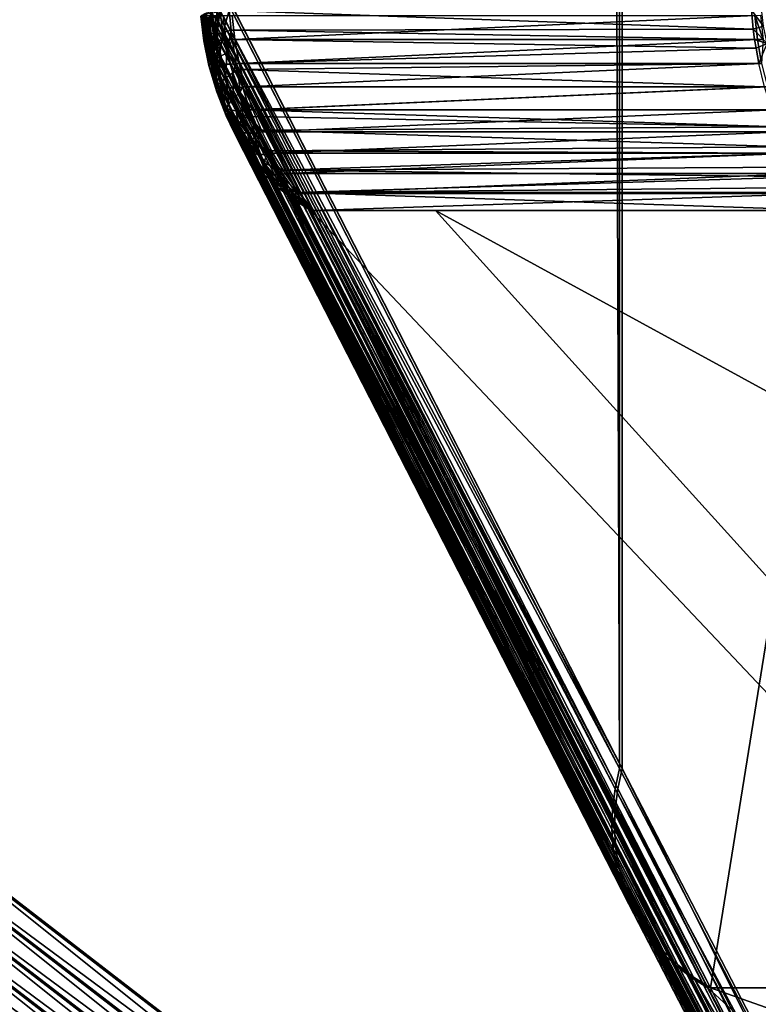
# Model space of a CAD drawing. Extents: x -30 to 139, y -198 to 0.
# Drawn here: x 80 to 80, y -62 to -62 of the extents above; entities that cross this region are included whole.
import ezdxf

# ---------------------------------------------------------------- set-up
doc = ezdxf.new("R2010")
doc.units = 0
doc.header["$MEASUREMENT"] = 0
doc.layers.add('L1', color=7, linetype='Continuous')

msp = doc.modelspace()

# ---------------------------------------------------------------- linework, layer by layer
at = {"layer": 'L1', "color": 7}
for points in [[(79.79181, -62.00812, 8.62244), (79.79334, -24.79226, 8.62306), (79.46914, -24.85947, 8.49397)], [(79.79263, -62.00812, -8.62436), (79.46995, -24.85947, -8.49593), (79.79263, -24.79288, -8.62436)], [(79.84774, -62.00812, 8.75233), (79.71928, -24.85947, 9.075), (79.84774, -24.79288, 8.75233)], [(79.84857, -62.00812, -8.75425), (79.84916, -24.79226, -8.75271), (79.72013, -24.85947, -9.07693)], [(79.46914, -24.85947, 8.49397), (79.46862, -61.75921, 8.49377), (79.79181, -62.00812, 8.62244)], [(79.46943, -61.75921, -8.49572), (79.46995, -24.85947, -8.49593), (79.79263, -62.00812, -8.62436)], [(79.71907, -61.75921, 9.07552), (79.59086, -24.92673, 9.39755), (79.71928, -24.85947, 9.075)], [(79.72013, -24.85947, -9.07693), (79.59175, -61.50858, -9.3995), (79.71993, -61.75921, -9.07745)], [(79.71907, -61.75921, 9.07552), (79.71928, -24.85947, 9.075), (79.84774, -62.00812, 8.75233)], [(79.72013, -24.85947, -9.07693), (79.71993, -61.75921, -9.07745), (79.84857, -62.00812, -8.75425)], [(79.59086, -61.50858, 9.39755), (79.59086, -24.92673, 9.39755), (79.71907, -61.75921, 9.07552)], [(79.59086, -61.50858, 9.39755), (79.71907, -61.75921, 9.07552), (79.58939, -61.51519, 9.40214)], [(79.59034, -61.51492, -9.4039), (79.71993, -61.75921, -9.07745), (79.59175, -61.50858, -9.3995)], [(79.76165, -61.5147, 9.83099), (79.59329, -61.51487, 9.47656), (79.76218, -61.52084, 9.83074)], [(79.76481, -61.51428, 9.83713), (79.76165, -61.5147, 9.83099), (79.7655, -61.51994, 9.83736)], [(79.76218, -61.52084, 9.83074), (79.7655, -61.51994, 9.83736), (79.76165, -61.5147, 9.83099)], [(79.58512, -61.52467, 9.43776), (79.58469, -61.51639, 9.44565), (79.58414, -61.51665, 9.43744)], [(79.58512, -61.52467, 9.43776), (79.58414, -61.51665, 9.43744), (79.58526, -61.52509, 9.42954)], [(79.58526, -61.52509, 9.42954), (79.58414, -61.51665, 9.43744), (79.58425, -61.51686, 9.42921)], [(79.58526, -61.52509, 9.42954), (79.58425, -61.51686, 9.42921), (79.58607, -61.52539, 9.42136)], [(79.58607, -61.52539, 9.42136), (79.58425, -61.51686, 9.42921), (79.58505, -61.51702, 9.42102)], [(79.58565, -61.52415, 9.44596), (79.58592, -61.51607, 9.45378), (79.58469, -61.51639, 9.44565)], [(79.58565, -61.52415, 9.44596), (79.58469, -61.51639, 9.44565), (79.58512, -61.52467, 9.43776)], [(79.58585, -61.52374, -9.43891), (79.58509, -61.51598, -9.43096), (79.58499, -61.51618, -9.43918)], [(79.58585, -61.52374, -9.43891), (79.58499, -61.51618, -9.43918), (79.58644, -61.52406, -9.44711)], [(79.58644, -61.52406, -9.44711), (79.58499, -61.51618, -9.43918), (79.58557, -61.51634, -9.44739)], [(79.58505, -61.51702, 9.42102), (79.58651, -61.51711, 9.41292), (79.58755, -61.52558, 9.41326)], [(79.58505, -61.51702, 9.42102), (79.58755, -61.52558, 9.41326), (79.58607, -61.52539, 9.42136)], [(79.58592, -61.52333, -9.43068), (79.58587, -61.51571, -9.42276), (79.58509, -61.51598, -9.43096)], [(79.58592, -61.52333, -9.43068), (79.58509, -61.51598, -9.43096), (79.58585, -61.52374, -9.43891)], [(79.58644, -61.52406, -9.44711), (79.58557, -61.51634, -9.44739), (79.5877, -61.52427, -9.45524)], [(79.5877, -61.52427, -9.45524), (79.58557, -61.51634, -9.44739), (79.58681, -61.51645, -9.45553)], [(79.58683, -61.52352, 9.45408), (79.58592, -61.51607, 9.45378), (79.58565, -61.52415, 9.44596)], [(79.58667, -61.52281, -9.4225), (79.58731, -61.51541, -9.41467), (79.58587, -61.51571, -9.42276)], [(79.58667, -61.52281, -9.4225), (79.58587, -61.51571, -9.42276), (79.58592, -61.52333, -9.43068)], [(79.58683, -61.52352, 9.45408), (79.58781, -61.5157, 9.46179), (79.58592, -61.51607, 9.45378)], [(79.58914, -61.51715, 9.40357), (79.58888, -61.51917, 9.40505), (79.58651, -61.51711, 9.41292)], [(79.58651, -61.51711, 9.41292), (79.58888, -61.51917, 9.40505), (79.58855, -61.52175, 9.40695)], [(79.58651, -61.51711, 9.41292), (79.58855, -61.52175, 9.40695), (79.58755, -61.52558, 9.41326)], [(79.58809, -61.52219, -9.41442), (79.58731, -61.51541, -9.41467), (79.58667, -61.52281, -9.4225)], [(79.5877, -61.52427, -9.45524), (79.58681, -61.51645, -9.45553), (79.58961, -61.52437, -9.46325)], [(79.58961, -61.52437, -9.46325), (79.58681, -61.51645, -9.45553), (79.58872, -61.5165, -9.46354)], [(79.58868, -61.52278, 9.46207), (79.58781, -61.5157, 9.46179), (79.58683, -61.52352, 9.45408)], [(79.58941, -61.51505, -9.40672), (79.58731, -61.51541, -9.41467), (79.58985, -61.51861, -9.40658)], [(79.58985, -61.51861, -9.40658), (79.58731, -61.51541, -9.41467), (79.58946, -61.52171, -9.40885)], [(79.58809, -61.52219, -9.41442), (79.58946, -61.52171, -9.40885), (79.58731, -61.51541, -9.41467)], [(79.58868, -61.52278, 9.46207), (79.59035, -61.51529, 9.4696), (79.58781, -61.5157, 9.46179)], [(79.59118, -61.52195, 9.46987), (79.59035, -61.51529, 9.4696), (79.58868, -61.52278, 9.46207)], [(79.59218, -61.52437, -9.47107), (79.58961, -61.52437, -9.46325), (79.58872, -61.5165, -9.46354)], [(79.59218, -61.52437, -9.47107), (79.58872, -61.5165, -9.46354), (79.59128, -61.5165, -9.47136)], [(79.58914, -61.51715, 9.40357), (79.71762, -61.76581, 9.08005), (79.58888, -61.51917, 9.40505)], [(79.58939, -61.51519, 9.40214), (79.71762, -61.76581, 9.08005), (79.58914, -61.51715, 9.40357)], [(79.58939, -61.51519, 9.40214), (79.71907, -61.75921, 9.07552), (79.71762, -61.76581, 9.08005)], [(79.58985, -61.51861, -9.40658), (79.59034, -61.51492, -9.4039), (79.58941, -61.51505, -9.40672)], [(79.58985, -61.51861, -9.40658), (79.71848, -61.76581, -9.08198), (79.59034, -61.51492, -9.4039)], [(79.59034, -61.51492, -9.4039), (79.71848, -61.76581, -9.08198), (79.71993, -61.75921, -9.07745)], [(79.59118, -61.52195, 9.46987), (79.59329, -61.51487, 9.47656), (79.59035, -61.51529, 9.4696)], [(79.59386, -61.52118, 9.4763), (79.59329, -61.51487, 9.47656), (79.59118, -61.52195, 9.46987)], [(79.59509, -61.52422, -9.47808), (79.59128, -61.5165, -9.47136), (79.59425, -61.51642, -9.47847)], [(79.59509, -61.52422, -9.47808), (79.59218, -61.52437, -9.47107), (79.59128, -61.5165, -9.47136)], [(79.76218, -61.52084, 9.83074), (79.59329, -61.51487, 9.47656), (79.59386, -61.52118, 9.4763)], [(79.76265, -61.51642, -9.83289), (79.59509, -61.52422, -9.47808), (79.59425, -61.51642, -9.47847)], [(79.76348, -61.52422, -9.83249), (79.59509, -61.52422, -9.47808), (79.76265, -61.51642, -9.83289)], [(79.7654, -61.52416, -9.83627), (79.76265, -61.51642, -9.83289), (79.76452, -61.51639, -9.83655)], [(79.76348, -61.52422, -9.83249), (79.76265, -61.51642, -9.83289), (79.7654, -61.52416, -9.83627)], [(79.58855, -61.52175, 9.40695), (79.58888, -61.51917, 9.40505), (79.71679, -61.77236, 9.0848)], [(79.71679, -61.77236, 9.0848), (79.58888, -61.51917, 9.40505), (79.71762, -61.76581, 9.08005)], [(79.58946, -61.52171, -9.40885), (79.71766, -61.77236, -9.08673), (79.58985, -61.51861, -9.40658)], [(79.58985, -61.51861, -9.40658), (79.71766, -61.77236, -9.08673), (79.71848, -61.76581, -9.08198)], [(79.76218, -61.52084, 9.83074), (79.59386, -61.52118, 9.4763), (79.76254, -61.52422, 9.83056)], [(79.76665, -61.52551, 9.83773), (79.7655, -61.51994, 9.83736), (79.76218, -61.52084, 9.83074)], [(79.76218, -61.52084, 9.83074), (79.76254, -61.52422, 9.83056), (79.76665, -61.52551, 9.83773)], [(79.58676, -61.53257, 9.4383), (79.58565, -61.52415, 9.44596), (79.58512, -61.52467, 9.43776)], [(79.58723, -61.53179, 9.44648), (79.58683, -61.52352, 9.45408), (79.58565, -61.52415, 9.44596)], [(79.58723, -61.53179, 9.44648), (79.58565, -61.52415, 9.44596), (79.58676, -61.53257, 9.4383)], [(79.58727, -61.5312, -9.43844), (79.58592, -61.52333, -9.43068), (79.58585, -61.52374, -9.43891)], [(79.58727, -61.5312, -9.43844), (79.58585, -61.52374, -9.43891), (79.5879, -61.53168, -9.44664)], [(79.5879, -61.53168, -9.44664), (79.58585, -61.52374, -9.43891), (79.58644, -61.52406, -9.44711)], [(79.58731, -61.53058, -9.43023), (79.58667, -61.52281, -9.4225), (79.58592, -61.52333, -9.43068)], [(79.58731, -61.53058, -9.43023), (79.58592, -61.52333, -9.43068), (79.58727, -61.5312, -9.43844)], [(79.5879, -61.53168, -9.44664), (79.58644, -61.52406, -9.44711), (79.58918, -61.53199, -9.45476)], [(79.58918, -61.53199, -9.45476), (79.58644, -61.52406, -9.44711), (79.5877, -61.52427, -9.45524)], [(79.58926, -61.52824, -9.41388), (79.58809, -61.52219, -9.41442), (79.58667, -61.52281, -9.4225)], [(79.58801, -61.52981, -9.42207), (79.58926, -61.52824, -9.41388), (79.58667, -61.52281, -9.4225)], [(79.58801, -61.52981, -9.42207), (79.58667, -61.52281, -9.4225), (79.58731, -61.53058, -9.43023)], [(79.58835, -61.53084, 9.45458), (79.58868, -61.52278, 9.46207), (79.58683, -61.52352, 9.45408)], [(79.58835, -61.53084, 9.45458), (79.58683, -61.52352, 9.45408), (79.58723, -61.53179, 9.44648)], [(79.58755, -61.52558, 9.41326), (79.58855, -61.52175, 9.40695), (79.58844, -61.52561, 9.40992)], [(79.58926, -61.52824, -9.41388), (79.58946, -61.52171, -9.40885), (79.58809, -61.52219, -9.41442)], [(79.59013, -61.52975, 9.46254), (79.58868, -61.52278, 9.46207), (79.58835, -61.53084, 9.45458)], [(79.58855, -61.52175, 9.40695), (79.71679, -61.77236, 9.0848), (79.58844, -61.52561, 9.40992)], [(79.59013, -61.52975, 9.46254), (79.59118, -61.52195, 9.46987), (79.58868, -61.52278, 9.46207)], [(79.71746, -61.77882, -9.09165), (79.58946, -61.52171, -9.40885), (79.58926, -61.52824, -9.41388)], [(79.71766, -61.77236, -9.08673), (79.58946, -61.52171, -9.40885), (79.71746, -61.77882, -9.09165)], [(79.59253, -61.52852, 9.47031), (79.59118, -61.52195, 9.46987), (79.59013, -61.52975, 9.46254)], [(79.59253, -61.52852, 9.47031), (79.59386, -61.52118, 9.4763), (79.59118, -61.52195, 9.46987)], [(79.59647, -61.53192, -9.47744), (79.59218, -61.52437, -9.47107), (79.59509, -61.52422, -9.47808)], [(79.59418, -61.52422, 9.47614), (79.59386, -61.52118, 9.4763), (79.59253, -61.52852, 9.47031)], [(79.59557, -61.53192, 9.4755), (79.59418, -61.52422, 9.47614), (79.59253, -61.52852, 9.47031)], [(79.76254, -61.52422, 9.83056), (79.59386, -61.52118, 9.4763), (79.59418, -61.52422, 9.47614)], [(79.59557, -61.53192, 9.4755), (79.76313, -61.52697, 9.8305), (79.59418, -61.52422, 9.47614)], [(79.76254, -61.52422, 9.83056), (79.59418, -61.52422, 9.47614), (79.76313, -61.52697, 9.8305)], [(79.76348, -61.52422, -9.83249), (79.59647, -61.53192, -9.47744), (79.59509, -61.52422, -9.47808)], [(79.76486, -61.53192, -9.83182), (79.59647, -61.53192, -9.47744), (79.76348, -61.52422, -9.83249)], [(79.76665, -61.52551, 9.83773), (79.76254, -61.52422, 9.83056), (79.76313, -61.52697, 9.8305)], [(79.76486, -61.53192, -9.83182), (79.76348, -61.52422, -9.83249), (79.7654, -61.52416, -9.83627)], [(79.58676, -61.53257, 9.4383), (79.58512, -61.52467, 9.43776), (79.58695, -61.53319, 9.43009)], [(79.58695, -61.53319, 9.43009), (79.58512, -61.52467, 9.43776), (79.58526, -61.52509, 9.42954)], [(79.58695, -61.53319, 9.43009), (79.58526, -61.52509, 9.42954), (79.58779, -61.53364, 9.42191)], [(79.58779, -61.53364, 9.42191), (79.58526, -61.52509, 9.42954), (79.58607, -61.52539, 9.42136)], [(79.58607, -61.52539, 9.42136), (79.58755, -61.52558, 9.41326), (79.5885, -61.53025, 9.41357)], [(79.58607, -61.52539, 9.42136), (79.5885, -61.53025, 9.41357), (79.58779, -61.53364, 9.42191)], [(79.58836, -61.52824, 9.41194), (79.5885, -61.53025, 9.41357), (79.58755, -61.52558, 9.41326)], [(79.58755, -61.52558, 9.41326), (79.58844, -61.52561, 9.40992), (79.58836, -61.52824, 9.41194)], [(79.58918, -61.53199, -9.45476), (79.5877, -61.52427, -9.45524), (79.5911, -61.53215, -9.46276)], [(79.5911, -61.53215, -9.46276), (79.5877, -61.52427, -9.45524), (79.58961, -61.52437, -9.46325)], [(79.58844, -61.52561, 9.40992), (79.7166, -61.77882, 9.08972), (79.58836, -61.52824, 9.41194)], [(79.58844, -61.52561, 9.40992), (79.71679, -61.77236, 9.0848), (79.7166, -61.77882, 9.08972)], [(79.59367, -61.53214, -9.47059), (79.5911, -61.53215, -9.46276), (79.58961, -61.52437, -9.46325)], [(79.59367, -61.53214, -9.47059), (79.58961, -61.52437, -9.46325), (79.59218, -61.52437, -9.47107)], [(79.59647, -61.53192, -9.47744), (79.59367, -61.53214, -9.47059), (79.59218, -61.52437, -9.47107)], [(79.59557, -61.53192, 9.4755), (79.76392, -61.53192, 9.82989), (79.76313, -61.52697, 9.8305)], [(79.76313, -61.52697, 9.8305), (79.76392, -61.53192, 9.82989), (79.76665, -61.52551, 9.83773)], [(79.58926, -61.53853, -9.4378), (79.58731, -61.53058, -9.43023), (79.58727, -61.5312, -9.43844)], [(79.58924, -61.5377, -9.42961), (79.58801, -61.52981, -9.42207), (79.58731, -61.53058, -9.43023)], [(79.58924, -61.5377, -9.42961), (79.58731, -61.53058, -9.43023), (79.58926, -61.53853, -9.4378)], [(79.58779, -61.53364, 9.42191), (79.5885, -61.53025, 9.41357), (79.58875, -61.53385, 9.41648)], [(79.58969, -61.53458, -9.41902), (79.58926, -61.52824, -9.41388), (79.58801, -61.52981, -9.42207)], [(79.59004, -61.53658, -9.42072), (79.58969, -61.53458, -9.41902), (79.58801, -61.52981, -9.42207)], [(79.59004, -61.53658, -9.42072), (79.58801, -61.52981, -9.42207), (79.58924, -61.5377, -9.42961)], [(79.59047, -61.53801, 9.45526), (79.59013, -61.52975, 9.46254), (79.58835, -61.53084, 9.45458)], [(79.58836, -61.52824, 9.41194), (79.7166, -61.77882, 9.08972), (79.5885, -61.53025, 9.41357)], [(79.7166, -61.77882, 9.08972), (79.58875, -61.53385, 9.41648), (79.5885, -61.53025, 9.41357)], [(79.58926, -61.52824, -9.41388), (79.58969, -61.53458, -9.41902), (79.7179, -61.78516, -9.09673)], [(79.71746, -61.77882, -9.09165), (79.58926, -61.52824, -9.41388), (79.7179, -61.78516, -9.09673)], [(79.59214, -61.53657, 9.46319), (79.59253, -61.52852, 9.47031), (79.59013, -61.52975, 9.46254)], [(79.59214, -61.53657, 9.46319), (79.59013, -61.52975, 9.46254), (79.59047, -61.53801, 9.45526)], [(79.59443, -61.53493, 9.47093), (79.59253, -61.52852, 9.47031), (79.59214, -61.53657, 9.46319)], [(79.59443, -61.53493, 9.47093), (79.59557, -61.53192, 9.4755), (79.59253, -61.52852, 9.47031)], [(79.58903, -61.54029, 9.43904), (79.58723, -61.53179, 9.44648), (79.58676, -61.53257, 9.4383)], [(79.58903, -61.54029, 9.43904), (79.58676, -61.53257, 9.4383), (79.58928, -61.54111, 9.43085)], [(79.58928, -61.54111, 9.43085), (79.58676, -61.53257, 9.4383), (79.58695, -61.53319, 9.43009)], [(79.58928, -61.54111, 9.43085), (79.58695, -61.53319, 9.43009), (79.58987, -61.54075, 9.42233)], [(79.58987, -61.54075, 9.42233), (79.58695, -61.53319, 9.43009), (79.58779, -61.53364, 9.42191)], [(79.58943, -61.53926, 9.44719), (79.58835, -61.53084, 9.45458), (79.58723, -61.53179, 9.44648)], [(79.58943, -61.53926, 9.44719), (79.58723, -61.53179, 9.44648), (79.58903, -61.54029, 9.43904)], [(79.58926, -61.53853, -9.4378), (79.58727, -61.5312, -9.43844), (79.58993, -61.53915, -9.44598)], [(79.58993, -61.53915, -9.44598), (79.58727, -61.5312, -9.43844), (79.5879, -61.53168, -9.44664)], [(79.58987, -61.54075, 9.42233), (79.58779, -61.53364, 9.42191), (79.58875, -61.53385, 9.41648)], [(79.58993, -61.53915, -9.44598), (79.5879, -61.53168, -9.44664), (79.59123, -61.53957, -9.45409)], [(79.59123, -61.53957, -9.45409), (79.5879, -61.53168, -9.44664), (79.58918, -61.53199, -9.45476)], [(79.59047, -61.53801, 9.45526), (79.58835, -61.53084, 9.45458), (79.58943, -61.53926, 9.44719)], [(79.59123, -61.53957, -9.45409), (79.58918, -61.53199, -9.45476), (79.59317, -61.53977, -9.46209)], [(79.59317, -61.53977, -9.46209), (79.58918, -61.53199, -9.45476), (79.5911, -61.53215, -9.46276)], [(79.59573, -61.53977, -9.46991), (79.5911, -61.53215, -9.46276), (79.59367, -61.53214, -9.47059)], [(79.59573, -61.53977, -9.46991), (79.59317, -61.53977, -9.46209), (79.5911, -61.53215, -9.46276)], [(79.5984, -61.53948, -9.47654), (79.59367, -61.53214, -9.47059), (79.59647, -61.53192, -9.47744)], [(79.5984, -61.53948, -9.47654), (79.59573, -61.53977, -9.46991), (79.59367, -61.53214, -9.47059)], [(79.59608, -61.53391, 9.47526), (79.59557, -61.53192, 9.4755), (79.59443, -61.53493, 9.47093)], [(79.59608, -61.53391, 9.47526), (79.76392, -61.53192, 9.82989), (79.59557, -61.53192, 9.4755)], [(79.59608, -61.53391, 9.47526), (79.76583, -61.53948, 9.82896), (79.76392, -61.53192, 9.82989)], [(79.76486, -61.53192, -9.83182), (79.5984, -61.53948, -9.47654), (79.59647, -61.53192, -9.47744)], [(79.76677, -61.53948, -9.83089), (79.5984, -61.53948, -9.47654), (79.76486, -61.53192, -9.83182)], [(79.71703, -61.78516, 9.0948), (79.58987, -61.54075, 9.42233), (79.58875, -61.53385, 9.41648)], [(79.71703, -61.78516, 9.0948), (79.58875, -61.53385, 9.41648), (79.7166, -61.77882, 9.08972)], [(79.58924, -61.5377, -9.42961), (79.59077, -61.54075, -9.42428), (79.59004, -61.53658, -9.42072)], [(79.7179, -61.78516, -9.09673), (79.58969, -61.53458, -9.41902), (79.59004, -61.53658, -9.42072)], [(79.7179, -61.78516, -9.09673), (79.59004, -61.53658, -9.42072), (79.71896, -61.79132, -9.10193)], [(79.71896, -61.79132, -9.10193), (79.59004, -61.53658, -9.42072), (79.59077, -61.54075, -9.42428)], [(79.59316, -61.54496, 9.45614), (79.59214, -61.53657, 9.46319), (79.59047, -61.53801, 9.45526)], [(79.59469, -61.54318, 9.46402), (79.59443, -61.53493, 9.47093), (79.59214, -61.53657, 9.46319)], [(79.59469, -61.54318, 9.46402), (79.59214, -61.53657, 9.46319), (79.59316, -61.54496, 9.45614)], [(79.59683, -61.54116, 9.47171), (79.59608, -61.53391, 9.47526), (79.59443, -61.53493, 9.47093)], [(79.59683, -61.54116, 9.47171), (79.59443, -61.53493, 9.47093), (79.59469, -61.54318, 9.46402)], [(79.59751, -61.53948, 9.4746), (79.76583, -61.53948, 9.82896), (79.59608, -61.53391, 9.47526)], [(79.59751, -61.53948, 9.4746), (79.59608, -61.53391, 9.47526), (79.59683, -61.54116, 9.47171)], [(79.59193, -61.54778, 9.43998), (79.58943, -61.53926, 9.44719), (79.58903, -61.54029, 9.43904)], [(79.59171, -61.54464, -9.42881), (79.59077, -61.54075, -9.42428), (79.58924, -61.5377, -9.42961)], [(79.59171, -61.54464, -9.42881), (79.58924, -61.5377, -9.42961), (79.5918, -61.54566, -9.43697)], [(79.5918, -61.54566, -9.43697), (79.58924, -61.5377, -9.42961), (79.58926, -61.53853, -9.4378)], [(79.5918, -61.54566, -9.43697), (79.58926, -61.53853, -9.4378), (79.59251, -61.54643, -9.44514)], [(79.59251, -61.54643, -9.44514), (79.58926, -61.53853, -9.4378), (79.58993, -61.53915, -9.44598)], [(79.59224, -61.5465, 9.4481), (79.59047, -61.53801, 9.45526), (79.58943, -61.53926, 9.44719)], [(79.59224, -61.5465, 9.4481), (79.58943, -61.53926, 9.44719), (79.59193, -61.54778, 9.43998)], [(79.59251, -61.54643, -9.44514), (79.58993, -61.53915, -9.44598), (79.59385, -61.54695, -9.45324)], [(79.59385, -61.54695, -9.45324), (79.58993, -61.53915, -9.44598), (79.59123, -61.53957, -9.45409)], [(79.59316, -61.54496, 9.45614), (79.59047, -61.53801, 9.45526), (79.59224, -61.5465, 9.4481)], [(79.59385, -61.54695, -9.45324), (79.59123, -61.53957, -9.45409), (79.59581, -61.5472, -9.46123)], [(79.59581, -61.5472, -9.46123), (79.59123, -61.53957, -9.45409), (79.59317, -61.53977, -9.46209)], [(79.59837, -61.5472, -9.46906), (79.59581, -61.5472, -9.46123), (79.59317, -61.53977, -9.46209)], [(79.59837, -61.5472, -9.46906), (79.59317, -61.53977, -9.46209), (79.59573, -61.53977, -9.46991)], [(79.60087, -61.54684, -9.4754), (79.59573, -61.53977, -9.46991), (79.5984, -61.53948, -9.47654)], [(79.60087, -61.54684, -9.4754), (79.59837, -61.5472, -9.46906), (79.59573, -61.53977, -9.46991)], [(79.59997, -61.54684, 9.47345), (79.59751, -61.53948, 9.4746), (79.59683, -61.54116, 9.47171)], [(79.59997, -61.54684, 9.47345), (79.76583, -61.53948, 9.82896), (79.59751, -61.53948, 9.4746)], [(79.76677, -61.53948, -9.83089), (79.60087, -61.54684, -9.4754), (79.5984, -61.53948, -9.47654)], [(79.59997, -61.54684, 9.47345), (79.76829, -61.54684, 9.82777), (79.76583, -61.53948, 9.82896)], [(79.76922, -61.54684, -9.8297), (79.60087, -61.54684, -9.4754), (79.76677, -61.53948, -9.83089)], [(79.59193, -61.54778, 9.43998), (79.58903, -61.54029, 9.43904), (79.59225, -61.5488, 9.43181)], [(79.59225, -61.5488, 9.43181), (79.58903, -61.54029, 9.43904), (79.58928, -61.54111, 9.43085)], [(79.59158, -61.54671, 9.42767), (79.58928, -61.54111, 9.43085), (79.58987, -61.54075, 9.42233)], [(79.59225, -61.5488, 9.43181), (79.58928, -61.54111, 9.43085), (79.59158, -61.54671, 9.42767)], [(79.7181, -61.79132, 9.1), (79.59158, -61.54671, 9.42767), (79.58987, -61.54075, 9.42233)], [(79.7181, -61.79132, 9.1), (79.58987, -61.54075, 9.42233), (79.71703, -61.78516, 9.0948)], [(79.71896, -61.79132, -9.10193), (79.59077, -61.54075, -9.42428), (79.72065, -61.79728, -9.10721)], [(79.72065, -61.79728, -9.10721), (79.59077, -61.54075, -9.42428), (79.59171, -61.54464, -9.42881)], [(79.5964, -61.55165, 9.45719), (79.59469, -61.54318, 9.46402), (79.59316, -61.54496, 9.45614)], [(79.59778, -61.54953, 9.46503), (79.59683, -61.54116, 9.47171), (79.59469, -61.54318, 9.46402)], [(79.59778, -61.54953, 9.46503), (79.59469, -61.54318, 9.46402), (79.5964, -61.55165, 9.45719)], [(79.59997, -61.54684, 9.47345), (79.59683, -61.54116, 9.47171), (79.59778, -61.54953, 9.46503)], [(79.59171, -61.54464, -9.42881), (79.59247, -61.54671, -9.42961), (79.72065, -61.79728, -9.10721)], [(79.59247, -61.54671, -9.42961), (79.59171, -61.54464, -9.42881), (79.5918, -61.54566, -9.43697)], [(79.59247, -61.54671, -9.42961), (79.5918, -61.54566, -9.43697), (79.59486, -61.55256, -9.43598)], [(79.59486, -61.55256, -9.43598), (79.5918, -61.54566, -9.43697), (79.59563, -61.55347, -9.44412)], [(79.59563, -61.55347, -9.44412), (79.5918, -61.54566, -9.43697), (79.59251, -61.54643, -9.44514)], [(79.59562, -61.55346, 9.4492), (79.59316, -61.54496, 9.45614), (79.59224, -61.5465, 9.4481)], [(79.59563, -61.55347, -9.44412), (79.59251, -61.54643, -9.44514), (79.59702, -61.55409, -9.45221)], [(79.59702, -61.55409, -9.45221), (79.59251, -61.54643, -9.44514), (79.59385, -61.54695, -9.45324)], [(79.5964, -61.55165, 9.45719), (79.59316, -61.54496, 9.45614), (79.59562, -61.55346, 9.4492)], [(79.59158, -61.54671, 9.42767), (79.5925, -61.54896, 9.4298), (79.59225, -61.5488, 9.43181)], [(79.71978, -61.79728, 9.10528), (79.5925, -61.54896, 9.4298), (79.59158, -61.54671, 9.42767)], [(79.71978, -61.79728, 9.10528), (79.59158, -61.54671, 9.42767), (79.7181, -61.79132, 9.1)], [(79.59542, -61.55498, 9.44111), (79.59224, -61.5465, 9.4481), (79.59193, -61.54778, 9.43998)], [(79.59225, -61.5488, 9.43181), (79.59354, -61.55154, 9.43223), (79.59193, -61.54778, 9.43998)], [(79.59542, -61.55498, 9.44111), (79.59193, -61.54778, 9.43998), (79.59354, -61.55154, 9.43223)], [(79.59562, -61.55346, 9.4492), (79.59224, -61.5465, 9.4481), (79.59542, -61.55498, 9.44111)], [(79.59225, -61.5488, 9.43181), (79.5925, -61.54896, 9.4298), (79.59354, -61.55154, 9.43223)], [(79.72065, -61.79728, -9.10721), (79.59247, -61.54671, -9.42961), (79.72294, -61.80298, -9.11253)], [(79.59247, -61.54671, -9.42961), (79.59486, -61.55256, -9.43598), (79.72294, -61.80298, -9.11253)], [(79.59354, -61.55154, 9.43223), (79.5925, -61.54896, 9.4298), (79.71978, -61.79728, 9.10528)], [(79.59702, -61.55409, -9.45221), (79.59385, -61.54695, -9.45324), (79.599, -61.55439, -9.4602)], [(79.599, -61.55439, -9.4602), (79.59385, -61.54695, -9.45324), (79.59581, -61.5472, -9.46123)], [(79.60156, -61.55438, -9.46802), (79.599, -61.55439, -9.4602), (79.59581, -61.5472, -9.46123)], [(79.60156, -61.55438, -9.46802), (79.59581, -61.5472, -9.46123), (79.59837, -61.5472, -9.46906)], [(79.60018, -61.55801, 9.45842), (79.59778, -61.54953, 9.46503), (79.5964, -61.55165, 9.45719)], [(79.60089, -61.54904, 9.47303), (79.59997, -61.54684, 9.47345), (79.59778, -61.54953, 9.46503)], [(79.60137, -61.55558, 9.46619), (79.60089, -61.54904, 9.47303), (79.59778, -61.54953, 9.46503)], [(79.60137, -61.55558, 9.46619), (79.59778, -61.54953, 9.46503), (79.60018, -61.55801, 9.45842)], [(79.60385, -61.55398, -9.47401), (79.59837, -61.5472, -9.46906), (79.60087, -61.54684, -9.4754)], [(79.60385, -61.55398, -9.47401), (79.60156, -61.55438, -9.46802), (79.59837, -61.5472, -9.46906)], [(79.77057, -61.55235, 9.82666), (79.59997, -61.54684, 9.47345), (79.60089, -61.54904, 9.47303)], [(79.77057, -61.55235, 9.82666), (79.76829, -61.54684, 9.82777), (79.59997, -61.54684, 9.47345)], [(79.60385, -61.55398, -9.47401), (79.60087, -61.54684, -9.4754), (79.76922, -61.54684, -9.8297)], [(79.60089, -61.54904, 9.47303), (79.60273, -61.55344, 9.47217), (79.77057, -61.55235, 9.82666)], [(79.60273, -61.55344, 9.47217), (79.60089, -61.54904, 9.47303), (79.60137, -61.55558, 9.46619)], [(79.77217, -61.55398, -9.82826), (79.60385, -61.55398, -9.47401), (79.76922, -61.54684, -9.8297)], [(79.59354, -61.55154, 9.43223), (79.59566, -61.55568, 9.43631), (79.59542, -61.55498, 9.44111)], [(79.72208, -61.80298, 9.1106), (79.59566, -61.55568, 9.43631), (79.59354, -61.55154, 9.43223)], [(79.72208, -61.80298, 9.1106), (79.59354, -61.55154, 9.43223), (79.71978, -61.79728, 9.10528)], [(79.72294, -61.80298, -9.11253), (79.59486, -61.55256, -9.43598), (79.72583, -61.80838, -9.11787)], [(79.72583, -61.80838, -9.11787), (79.59486, -61.55256, -9.43598), (79.59772, -61.55783, -9.44039)], [(79.59772, -61.55783, -9.44039), (79.59486, -61.55256, -9.43598), (79.59563, -61.55347, -9.44412)], [(79.59955, -61.5601, 9.45048), (79.5964, -61.55165, 9.45719), (79.59562, -61.55346, 9.4492)], [(79.60018, -61.55801, 9.45842), (79.5964, -61.55165, 9.45719), (79.59955, -61.5601, 9.45048)], [(79.77057, -61.55235, 9.82666), (79.60273, -61.55344, 9.47217), (79.77369, -61.55885, 9.82514)], [(79.5994, -61.56156, 9.4424), (79.59562, -61.55346, 9.4492), (79.59542, -61.55498, 9.44111)], [(79.5994, -61.56156, 9.4424), (79.59542, -61.55498, 9.44111), (79.59682, -61.55783, 9.43845)], [(79.59682, -61.55783, 9.43845), (79.59542, -61.55498, 9.44111), (79.59566, -61.55568, 9.43631)], [(79.59955, -61.5601, 9.45048), (79.59562, -61.55346, 9.4492), (79.5994, -61.56156, 9.4424)], [(79.59702, -61.55409, -9.45221), (79.60071, -61.56094, -9.45101), (79.59563, -61.55347, -9.44412)], [(79.59563, -61.55347, -9.44412), (79.60071, -61.56094, -9.45101), (79.59936, -61.56021, -9.44291)], [(79.59563, -61.55347, -9.44412), (79.59936, -61.56021, -9.44291), (79.59772, -61.55783, -9.44039)], [(79.72497, -61.80838, 9.11594), (79.59682, -61.55783, 9.43845), (79.59566, -61.55568, 9.43631)], [(79.72497, -61.80838, 9.11594), (79.59566, -61.55568, 9.43631), (79.72208, -61.80298, 9.1106)], [(79.599, -61.55439, -9.4602), (79.60272, -61.56129, -9.45899), (79.59702, -61.55409, -9.45221)], [(79.59702, -61.55409, -9.45221), (79.60272, -61.56129, -9.45899), (79.60071, -61.56094, -9.45101)], [(79.60527, -61.56128, -9.46681), (79.599, -61.55439, -9.4602), (79.60156, -61.55438, -9.46802)], [(79.60527, -61.56128, -9.46681), (79.60272, -61.56129, -9.45899), (79.599, -61.55439, -9.4602)], [(79.60446, -61.56401, 9.45981), (79.60137, -61.55558, 9.46619), (79.60018, -61.55801, 9.45842)], [(79.60545, -61.56129, 9.46752), (79.60273, -61.55344, 9.47217), (79.60137, -61.55558, 9.46619)], [(79.60545, -61.56129, 9.46752), (79.60137, -61.55558, 9.46619), (79.60446, -61.56401, 9.45981)], [(79.60734, -61.56083, -9.47239), (79.60156, -61.55438, -9.46802), (79.60385, -61.55398, -9.47401)], [(79.60734, -61.56083, -9.47239), (79.60527, -61.56128, -9.46681), (79.60156, -61.55438, -9.46802)], [(79.77369, -61.55885, 9.82514), (79.60273, -61.55344, 9.47217), (79.60604, -61.56005, 9.47064)], [(79.60604, -61.56005, 9.47064), (79.60273, -61.55344, 9.47217), (79.60545, -61.56129, 9.46752)], [(79.77217, -61.55398, -9.82826), (79.60734, -61.56083, -9.47239), (79.60385, -61.55398, -9.47401)], [(79.77562, -61.56083, -9.82658), (79.60734, -61.56083, -9.47239), (79.77217, -61.55398, -9.82826)], [(79.5994, -61.56156, 9.4424), (79.59682, -61.55783, 9.43845), (79.72497, -61.80838, 9.11594)], [(79.59936, -61.56021, -9.44291), (79.72583, -61.80838, -9.11787), (79.59772, -61.55783, -9.44039)], [(79.60402, -61.56635, 9.45193), (79.60018, -61.55801, 9.45842), (79.59955, -61.5601, 9.45048)], [(79.60446, -61.56401, 9.45981), (79.60018, -61.55801, 9.45842), (79.60402, -61.56635, 9.45193)], [(79.77369, -61.55885, 9.82514), (79.60604, -61.56005, 9.47064), (79.77469, -61.56083, 9.82466)], [(79.60122, -61.5629, -9.44576), (79.7293, -61.81347, -9.12319), (79.59936, -61.56021, -9.44291)], [(79.59936, -61.56021, -9.44291), (79.7293, -61.81347, -9.12319), (79.72583, -61.80838, -9.11787)], [(79.60071, -61.56094, -9.45101), (79.60122, -61.5629, -9.44576), (79.59936, -61.56021, -9.44291)], [(79.60033, -61.5629, 9.44382), (79.59955, -61.5601, 9.45048), (79.5994, -61.56156, 9.4424)], [(79.72497, -61.80838, 9.11594), (79.60033, -61.5629, 9.44382), (79.5994, -61.56156, 9.4424)], [(79.60402, -61.56635, 9.45193), (79.59955, -61.5601, 9.45048), (79.60033, -61.5629, 9.44382)], [(79.60071, -61.56094, -9.45101), (79.60528, -61.56762, -9.45107), (79.60122, -61.5629, -9.44576)], [(79.60071, -61.56094, -9.45101), (79.60272, -61.56129, -9.45899), (79.60528, -61.56762, -9.45107)], [(79.60951, -61.56784, -9.46544), (79.60272, -61.56129, -9.45899), (79.60527, -61.56128, -9.46681)], [(79.60528, -61.56762, -9.45107), (79.60272, -61.56129, -9.45899), (79.60695, -61.56785, -9.45761)], [(79.60951, -61.56784, -9.46544), (79.60695, -61.56785, -9.45761), (79.60272, -61.56129, -9.45899)], [(79.60446, -61.56401, 9.45981), (79.60975, -61.5663, 9.46892), (79.60545, -61.56129, 9.46752)], [(79.61129, -61.56735, -9.47056), (79.60527, -61.56128, -9.46681), (79.60734, -61.56083, -9.47239)], [(79.61129, -61.56735, -9.47056), (79.60951, -61.56784, -9.46544), (79.60527, -61.56128, -9.46681)], [(79.60545, -61.56129, 9.46752), (79.60975, -61.5663, 9.46892), (79.60604, -61.56005, 9.47064)], [(79.77469, -61.56083, 9.82466), (79.60604, -61.56005, 9.47064), (79.60975, -61.5663, 9.46892)], [(79.61129, -61.56735, -9.47056), (79.60734, -61.56083, -9.47239), (79.77562, -61.56083, -9.82658)], [(79.60975, -61.5663, 9.46892), (79.77743, -61.56538, 9.82333), (79.77469, -61.56083, 9.82466)], [(79.77955, -61.56735, -9.82468), (79.61129, -61.56735, -9.47056), (79.77562, -61.56083, -9.82658)], [(79.60033, -61.5629, 9.44382), (79.60401, -61.56719, 9.44864), (79.60402, -61.56635, 9.45193)], [(79.72843, -61.81347, 9.12126), (79.60401, -61.56719, 9.44864), (79.60033, -61.5629, 9.44382)], [(79.72843, -61.81347, 9.12126), (79.60033, -61.5629, 9.44382), (79.72497, -61.80838, 9.11594)], [(79.60528, -61.56762, -9.45107), (79.7293, -61.81347, -9.12319), (79.60122, -61.5629, -9.44576)], [(79.60402, -61.56635, 9.45193), (79.60898, -61.57194, 9.45434), (79.60446, -61.56401, 9.45981)], [(79.60898, -61.57194, 9.45434), (79.60922, -61.5696, 9.46136), (79.60446, -61.56401, 9.45981)], [(79.60446, -61.56401, 9.45981), (79.60922, -61.5696, 9.46136), (79.60975, -61.5663, 9.46892)], [(79.60975, -61.5663, 9.46892), (79.77943, -61.56851, 9.82236), (79.77743, -61.56538, 9.82333)], [(79.60402, -61.56635, 9.45193), (79.60401, -61.56719, 9.44864), (79.60898, -61.57194, 9.45434)], [(79.60898, -61.57194, 9.45434), (79.60401, -61.56719, 9.44864), (79.73244, -61.8182, 9.12652)], [(79.73244, -61.8182, 9.12652), (79.60401, -61.56719, 9.44864), (79.72843, -61.81347, 9.12126)], [(79.73331, -61.8182, -9.12845), (79.60528, -61.56762, -9.45107), (79.73786, -61.82253, -9.13361)], [(79.73786, -61.82253, -9.13361), (79.60528, -61.56762, -9.45107), (79.61017, -61.57216, -9.45657)], [(79.60528, -61.56762, -9.45107), (79.73331, -61.8182, -9.12845), (79.7293, -61.81347, -9.12319)], [(79.60528, -61.56762, -9.45107), (79.60695, -61.56785, -9.45761), (79.61017, -61.57216, -9.45657)], [(79.61261, -61.57404, -9.45901), (79.60695, -61.56785, -9.45761), (79.60951, -61.56784, -9.46544)], [(79.61261, -61.57404, -9.45901), (79.61017, -61.57216, -9.45657), (79.60695, -61.56785, -9.45761)], [(79.60922, -61.5696, 9.46136), (79.6148, -61.57352, 9.46657), (79.60975, -61.5663, 9.46892)], [(79.61594, -61.57381, -9.4684), (79.60951, -61.56784, -9.46544), (79.61129, -61.56735, -9.47056)], [(79.61594, -61.57381, -9.4684), (79.61421, -61.57403, -9.46391), (79.60951, -61.56784, -9.46544)], [(79.61421, -61.57403, -9.46391), (79.61261, -61.57404, -9.45901), (79.60951, -61.56784, -9.46544)], [(79.6148, -61.57352, 9.46657), (79.77943, -61.56851, 9.82236), (79.60975, -61.5663, 9.46892)], [(79.77955, -61.56735, -9.82468), (79.61594, -61.57381, -9.4684), (79.61129, -61.56735, -9.47056)], [(79.6148, -61.57352, 9.46657), (79.78184, -61.5719, 9.82119), (79.77943, -61.56851, 9.82236)], [(79.78415, -61.5738, -9.82244), (79.61594, -61.57381, -9.4684), (79.77955, -61.56735, -9.82468)], [(79.60922, -61.5696, 9.46136), (79.60898, -61.57194, 9.45434), (79.61442, -61.57475, 9.46304)], [(79.61442, -61.57475, 9.46304), (79.6148, -61.57352, 9.46657), (79.60922, -61.5696, 9.46136)], [(79.61442, -61.57475, 9.46304), (79.60898, -61.57194, 9.45434), (79.61436, -61.57602, 9.45966)], [(79.60898, -61.57194, 9.45434), (79.73244, -61.8182, 9.12652), (79.73699, -61.82253, 9.13168)], [(79.60898, -61.57194, 9.45434), (79.73699, -61.82253, 9.13168), (79.61436, -61.57602, 9.45966)], [(79.73786, -61.82253, -9.13361), (79.61017, -61.57216, -9.45657), (79.74289, -61.82645, -9.13865)], [(79.74289, -61.82645, -9.13865), (79.61017, -61.57216, -9.45657), (79.61261, -61.57404, -9.45901)], [(79.61421, -61.57403, -9.46391), (79.61497, -61.57584, -9.46135), (79.61261, -61.57404, -9.45901)], [(79.61497, -61.57584, -9.46135), (79.74289, -61.82645, -9.13865), (79.61261, -61.57404, -9.45901)], [(79.62053, -61.57929, -9.46626), (79.61421, -61.57403, -9.46391), (79.61594, -61.57381, -9.4684)], [(79.61688, -61.57702, -9.46304), (79.61421, -61.57403, -9.46391), (79.62053, -61.57929, -9.46626)], [(79.61688, -61.57702, -9.46304), (79.61497, -61.57584, -9.46135), (79.61421, -61.57403, -9.46391)], [(79.61963, -61.57929, 9.46433), (79.61442, -61.57475, 9.46304), (79.61436, -61.57602, 9.45966)], [(79.61963, -61.57929, 9.46433), (79.6148, -61.57352, 9.46657), (79.61442, -61.57475, 9.46304)], [(79.78299, -61.57352, 9.82063), (79.78184, -61.5719, 9.82119), (79.6148, -61.57352, 9.46657)], [(79.61963, -61.57929, 9.46433), (79.78778, -61.57929, 9.8183), (79.6148, -61.57352, 9.46657)], [(79.6148, -61.57352, 9.46657), (79.78778, -61.57929, 9.8183), (79.78299, -61.57352, 9.82063)], [(79.62053, -61.57929, -9.46626), (79.61594, -61.57381, -9.4684), (79.78415, -61.5738, -9.82244)], [(79.78415, -61.5738, -9.82244), (79.78871, -61.57929, -9.82022), (79.62053, -61.57929, -9.46626)], [(79.61436, -61.57602, 9.45966), (79.73699, -61.82253, 9.13168), (79.74202, -61.82645, 9.13672)], [(79.61436, -61.57602, 9.45966), (79.74202, -61.82645, 9.13672), (79.74753, -61.82992, 9.1416)], [(79.61436, -61.57602, 9.45966), (79.74753, -61.82992, 9.1416), (79.61963, -61.57929, 9.46433)], [(79.61688, -61.57702, -9.46304), (79.74289, -61.82645, -9.13865), (79.61497, -61.57584, -9.46135)], [(79.62053, -61.57929, -9.46626), (79.74839, -61.82992, -9.14353), (79.61688, -61.57702, -9.46304)], [(79.61688, -61.57702, -9.46304), (79.74839, -61.82992, -9.14353), (79.74289, -61.82645, -9.13865)], [(79.65977, -61.57929, 9.54883), (79.61963, -61.57929, 9.46433), (80.55465, -62.56849, 9.12872)], [(80.55465, -62.56849, 9.12872), (79.61963, -61.57929, 9.46433), (79.74753, -61.82992, 9.1416)], [(79.61963, -61.57929, 9.46433), (79.65977, -61.57929, 9.54883), (79.78778, -61.57929, 9.8183)], [(79.74839, -61.82992, -9.14353), (79.62053, -61.57929, -9.46626), (79.78871, -61.57929, -9.82022)], [(79.78778, -61.57929, 9.8183), (79.65977, -61.57929, 9.54883), (80.11874, -61.82992, 9.92306)], [(80.11874, -61.82992, 9.92306), (79.65977, -61.57929, 9.54883), (80.55465, -62.56849, 9.12872)], [(79.78871, -61.57929, -9.82022), (80.11968, -61.82992, -9.92495), (79.74839, -61.82992, -9.14353)], [(79.78759, -62.0147, 8.6204), (79.46862, -61.75921, 8.49377), (79.46434, -61.76581, 8.4917)], [(79.46943, -61.75921, -8.49572), (79.79263, -62.00812, -8.62436), (79.46515, -61.76581, -8.49366)], [(79.79181, -62.00812, 8.62244), (79.46862, -61.75921, 8.49377), (79.78759, -62.0147, 8.6204)], [(79.71762, -61.76581, 9.08005), (79.71907, -61.75921, 9.07552), (79.84774, -62.00812, 8.75233)], [(79.84713, -62.0147, -8.75872), (79.71993, -61.75921, -9.07745), (79.71848, -61.76581, -9.08198)], [(79.84857, -62.00812, -8.75425), (79.71993, -61.75921, -9.07745), (79.84713, -62.0147, -8.75872)], [(79.44019, -61.82992, 8.42768), (79.08887, -61.76563, 7.70108), (79.84188, -62.56849, 7.42331)], [(79.84188, -62.56849, 7.42331), (79.08887, -61.76563, 7.70108), (79.1277, -61.82992, 7.62094)], [(79.78363, -62.02124, 8.61777), (79.46434, -61.76581, 8.4917), (79.46033, -61.77236, 8.48904)], [(79.46515, -61.76581, -8.49366), (79.78841, -62.0147, -8.62232), (79.46113, -61.77236, -8.491)], [(79.78759, -62.0147, 8.6204), (79.46434, -61.76581, 8.4917), (79.78363, -62.02124, 8.61777)], [(79.46515, -61.76581, -8.49366), (79.79263, -62.00812, -8.62436), (79.78841, -62.0147, -8.62232)], [(79.71679, -61.77236, 9.0848), (79.71762, -61.76581, 9.08005), (79.84631, -62.0147, 8.7568)], [(79.84631, -62.0147, 8.7568), (79.71762, -61.76581, 9.08005), (79.84774, -62.00812, 8.75233)], [(79.84633, -62.02124, -8.7634), (79.71848, -61.76581, -9.08198), (79.71766, -61.77236, -9.08673)], [(79.84713, -62.0147, -8.75872), (79.71848, -61.76581, -9.08198), (79.84633, -62.02124, -8.7634)], [(79.77996, -62.02769, 8.61457), (79.46033, -61.77236, 8.48904), (79.45661, -61.77882, 8.4858)], [(79.46113, -61.77236, -8.491), (79.78445, -62.02124, -8.6197), (79.45742, -61.77882, -8.48775)], [(79.78363, -62.02124, 8.61777), (79.46033, -61.77236, 8.48904), (79.77996, -62.02769, 8.61457)], [(79.46113, -61.77236, -8.491), (79.78841, -62.0147, -8.62232), (79.78445, -62.02124, -8.6197)], [(79.8455, -62.02124, 8.76149), (79.7166, -61.77882, 9.08972), (79.71679, -61.77236, 9.0848)], [(79.8455, -62.02124, 8.76149), (79.71679, -61.77236, 9.0848), (79.84631, -62.0147, 8.7568)], [(79.84614, -62.02769, -8.76827), (79.71766, -61.77236, -9.08673), (79.71746, -61.77882, -9.09165)], [(79.84633, -62.02124, -8.7634), (79.71766, -61.77236, -9.08673), (79.84614, -62.02769, -8.76827)], [(79.77661, -62.03401, 8.61081), (79.45661, -61.77882, 8.4858), (79.45322, -61.78516, 8.48199)], [(79.45403, -61.78516, -8.48394), (79.45742, -61.77882, -8.48775), (79.78078, -62.02769, -8.61649)], [(79.77996, -62.02769, 8.61457), (79.45661, -61.77882, 8.4858), (79.77661, -62.03401, 8.61081)], [(79.78078, -62.02769, -8.61649), (79.45742, -61.77882, -8.48775), (79.78445, -62.02124, -8.6197)], [(79.8453, -62.02769, 8.76635), (79.71703, -61.78516, 9.0948), (79.7166, -61.77882, 9.08972)], [(79.8453, -62.02769, 8.76635), (79.7166, -61.77882, 9.08972), (79.8455, -62.02124, 8.76149)], [(79.84614, -62.02769, -8.76827), (79.71746, -61.77882, -9.09165), (79.84657, -62.03401, -8.77328)], [(79.84657, -62.03401, -8.77328), (79.71746, -61.77882, -9.09165), (79.7179, -61.78516, -9.09673)], [(79.77361, -62.04017, 8.60651), (79.45322, -61.78516, 8.48199), (79.45018, -61.79132, 8.47765)], [(79.77743, -62.03401, -8.61273), (79.45099, -61.79132, -8.4796), (79.45403, -61.78516, -8.48394)], [(79.77661, -62.03401, 8.61081), (79.45322, -61.78516, 8.48199), (79.77361, -62.04017, 8.60651)], [(79.77743, -62.03401, -8.61273), (79.45403, -61.78516, -8.48394), (79.78078, -62.02769, -8.61649)], [(79.84573, -62.03401, 8.77137), (79.7181, -61.79132, 9.1), (79.71703, -61.78516, 9.0948)], [(79.84573, -62.03401, 8.77137), (79.71703, -61.78516, 9.0948), (79.8453, -62.02769, 8.76635)], [(79.84657, -62.03401, -8.77328), (79.7179, -61.78516, -9.09673), (79.84762, -62.04017, -8.77842)], [(79.84762, -62.04017, -8.77842), (79.7179, -61.78516, -9.09673), (79.71896, -61.79132, -9.10193)], [(79.77097, -62.04611, 8.60172), (79.45018, -61.79132, 8.47765), (79.44751, -61.79728, 8.47279)], [(79.77443, -62.04017, -8.60844), (79.44831, -61.79728, -8.47475), (79.45099, -61.79132, -8.4796)], [(79.77361, -62.04017, 8.60651), (79.45018, -61.79132, 8.47765), (79.77097, -62.04611, 8.60172)], [(79.77443, -62.04017, -8.60844), (79.45099, -61.79132, -8.4796), (79.77743, -62.03401, -8.61273)], [(79.84678, -62.04017, 8.7765), (79.71978, -61.79728, 9.10528), (79.7181, -61.79132, 9.1)], [(79.84678, -62.04017, 8.7765), (79.7181, -61.79132, 9.1), (79.84573, -62.03401, 8.77137)], [(79.84762, -62.04017, -8.77842), (79.71896, -61.79132, -9.10193), (79.84929, -62.04611, -8.78363)], [(79.84929, -62.04611, -8.78363), (79.71896, -61.79132, -9.10193), (79.72065, -61.79728, -9.10721)], [(79.76869, -62.0518, 8.59645), (79.44751, -61.79728, 8.47279), (79.44521, -61.80298, 8.46747)], [(79.77178, -62.04611, -8.60365), (79.44602, -61.80298, -8.46942), (79.44831, -61.79728, -8.47475)], [(79.77097, -62.04611, 8.60172), (79.44751, -61.79728, 8.47279), (79.76869, -62.0518, 8.59645)], [(79.77178, -62.04611, -8.60365), (79.44831, -61.79728, -8.47475), (79.77443, -62.04017, -8.60844)], [(79.84845, -62.04611, 8.78172), (79.72208, -61.80298, 9.1106), (79.71978, -61.79728, 9.10528)], [(79.84845, -62.04611, 8.78172), (79.71978, -61.79728, 9.10528), (79.84678, -62.04017, 8.7765)], [(79.84929, -62.04611, -8.78363), (79.72065, -61.79728, -9.10721), (79.85155, -62.0518, -8.7889)], [(79.85155, -62.0518, -8.7889), (79.72065, -61.79728, -9.10721), (79.72294, -61.80298, -9.11253)], [(79.76682, -62.05722, 8.59075), (79.44521, -61.80298, 8.46747), (79.44332, -61.80838, 8.4617)], [(79.76951, -62.0518, -8.59838), (79.44413, -61.80838, -8.46366), (79.44602, -61.80298, -8.46942)], [(79.76869, -62.0518, 8.59645), (79.44521, -61.80298, 8.46747), (79.76682, -62.05722, 8.59075)], [(79.76951, -62.0518, -8.59838), (79.44602, -61.80298, -8.46942), (79.77178, -62.04611, -8.60365)], [(79.85072, -62.0518, 8.78698), (79.72497, -61.80838, 9.11594), (79.72208, -61.80298, 9.1106)], [(79.85072, -62.0518, 8.78698), (79.72208, -61.80298, 9.1106), (79.84845, -62.04611, 8.78172)], [(79.85155, -62.0518, -8.7889), (79.72294, -61.80298, -9.11253), (79.85441, -62.05722, -8.79418)], [(79.85441, -62.05722, -8.79418), (79.72294, -61.80298, -9.11253), (79.72583, -61.80838, -9.11787)], [(79.76536, -62.0623, 8.58465), (79.44332, -61.80838, 8.4617), (79.44184, -61.81347, 8.45553)], [(79.76764, -62.05722, -8.59267), (79.44264, -61.81347, -8.45749), (79.44413, -61.80838, -8.46366)], [(79.76682, -62.05722, 8.59075), (79.44332, -61.80838, 8.4617), (79.76536, -62.0623, 8.58465)], [(79.76764, -62.05722, -8.59267), (79.44413, -61.80838, -8.46366), (79.76951, -62.0518, -8.59838)], [(79.72843, -61.81347, 9.12126), (79.72497, -61.80838, 9.11594), (79.85357, -62.05722, 8.79226)], [(79.85357, -62.05722, 8.79226), (79.72497, -61.80838, 9.11594), (79.85072, -62.0518, 8.78698)], [(79.85441, -62.05722, -8.79418), (79.72583, -61.80838, -9.11787), (79.85783, -62.0623, -8.79944)], [(79.85783, -62.0623, -8.79944), (79.72583, -61.80838, -9.11787), (79.7293, -61.81347, -9.12319)], [(79.7643, -62.06704, 8.57818), (79.44184, -61.81347, 8.45553), (79.44078, -61.8182, 8.449)], [(79.44158, -61.8182, -8.45095), (79.44264, -61.81347, -8.45749), (79.76617, -62.0623, -8.58657)], [(79.76536, -62.0623, 8.58465), (79.44184, -61.81347, 8.45553), (79.7643, -62.06704, 8.57818)], [(79.76617, -62.0623, -8.58657), (79.44264, -61.81347, -8.45749), (79.76764, -62.05722, -8.59267)], [(79.73244, -61.8182, 9.12652), (79.72843, -61.81347, 9.12126), (79.857, -62.0623, 8.79752)], [(79.857, -62.0623, 8.79752), (79.72843, -61.81347, 9.12126), (79.85357, -62.05722, 8.79226)], [(79.85783, -62.0623, -8.79944), (79.7293, -61.81347, -9.12319), (79.8618, -62.06704, -8.80465)], [(79.8618, -62.06704, -8.80465), (79.7293, -61.81347, -9.12319), (79.73331, -61.8182, -9.12845)], [(79.76367, -62.07139, 8.57141), (79.44078, -61.8182, 8.449), (79.44015, -61.82253, 8.44215)], [(79.7643, -62.06704, 8.57818), (79.44078, -61.8182, 8.449), (79.76367, -62.07139, 8.57141)], [(79.44095, -61.82253, -8.44411), (79.44158, -61.8182, -8.45095), (79.76512, -62.06704, -8.58011)], [(79.76512, -62.06704, -8.58011), (79.44158, -61.8182, -8.45095), (79.76617, -62.0623, -8.58657)], [(79.86096, -62.06704, 8.80273), (79.73699, -61.82253, 9.13168), (79.73244, -61.8182, 9.12652)], [(79.86096, -62.06704, 8.80273), (79.73244, -61.8182, 9.12652), (79.857, -62.0623, 8.79752)], [(79.8618, -62.06704, -8.80465), (79.73331, -61.8182, -9.12845), (79.86629, -62.07139, -8.80977)], [(79.86629, -62.07139, -8.80977), (79.73331, -61.8182, -9.12845), (79.73786, -61.82253, -9.13361)], [(79.76346, -62.07533, 8.56435), (79.44015, -61.82253, 8.44215), (79.43995, -61.82645, 8.43503)], [(79.76367, -62.07139, 8.57141), (79.44015, -61.82253, 8.44215), (79.76346, -62.07533, 8.56435)], [(79.76448, -62.07139, -8.57333), (79.44075, -61.82645, -8.43698), (79.44095, -61.82253, -8.44411)], [(79.76448, -62.07139, -8.57333), (79.44095, -61.82253, -8.44411), (79.76512, -62.06704, -8.58011)], [(79.86546, -62.07139, 8.80785), (79.74202, -61.82645, 9.13672), (79.73699, -61.82253, 9.13168)], [(79.86546, -62.07139, 8.80785), (79.73699, -61.82253, 9.13168), (79.86096, -62.06704, 8.80273)], [(79.86629, -62.07139, -8.80977), (79.73786, -61.82253, -9.13361), (79.87127, -62.07533, -8.81477)], [(79.87127, -62.07533, -8.81477), (79.73786, -61.82253, -9.13361), (79.74289, -61.82645, -9.13865)], [(79.76346, -62.07533, 8.56435), (79.43995, -61.82645, 8.43503), (79.76367, -62.07883, 8.55707)], [(79.76367, -62.07883, 8.55707), (79.43995, -61.82645, 8.43503), (79.44019, -61.82992, 8.42768)], [(79.76427, -62.07533, -8.56627), (79.44099, -61.82992, -8.42963), (79.44075, -61.82645, -8.43698)], [(79.76427, -62.07533, -8.56627), (79.44075, -61.82645, -8.43698), (79.76448, -62.07139, -8.57333)], [(79.87044, -62.07533, 8.81285), (79.74753, -61.82992, 9.1416), (79.74202, -61.82645, 9.13672)], [(79.87044, -62.07533, 8.81285), (79.74202, -61.82645, 9.13672), (79.86546, -62.07139, 8.80785)], [(79.87127, -62.07533, -8.81477), (79.74289, -61.82645, -9.13865), (79.77521, -61.88193, -9.07585)], [(79.77521, -61.88193, -9.07585), (79.74289, -61.82645, -9.13865), (79.74839, -61.82992, -9.14353)], [(79.84188, -62.56849, 7.42331), (79.1277, -61.82992, 7.62094), (79.27962, -62.07883, 7.3074)], [(79.76449, -62.07883, -8.55899), (79.28032, -62.07883, -7.30937), (79.12842, -61.82992, -7.62293)], [(79.76449, -62.07883, -8.55899), (79.12842, -61.82992, -7.62293), (79.44099, -61.82992, -8.42963)], [(79.84188, -62.56849, 7.42331), (79.76367, -62.07883, 8.55707), (79.44019, -61.82992, 8.42768)], [(79.76449, -62.07883, -8.55899), (79.44099, -61.82992, -8.42963), (79.76427, -62.07533, -8.56627)], [(80.55465, -62.56849, 9.12872), (79.74753, -61.82992, 9.1416), (79.87587, -62.07883, 8.8177)], [(79.87587, -62.07883, 8.8177), (79.74753, -61.82992, 9.1416), (79.87044, -62.07533, 8.81285)], [(79.74839, -61.82992, -9.14353), (80.11968, -61.82992, -9.92495), (80.45185, -62.07883, -10.03006)], [(79.74839, -61.82992, -9.14353), (80.45185, -62.07883, -10.03006), (79.77521, -61.88193, -9.07585)]]:
    msp.add_3dface(points, dxfattribs=at)

doc.saveas('drawing.dxf')
